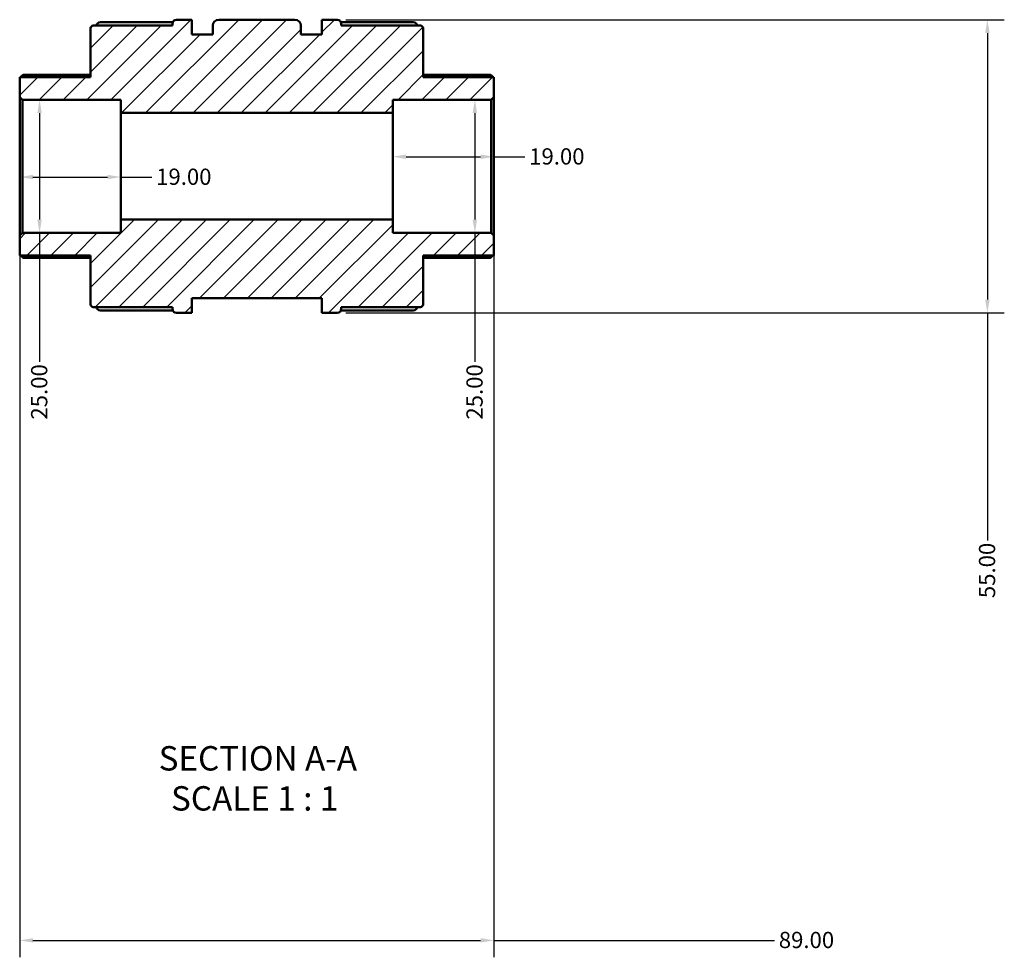
# Model space of a CAD drawing. Units: millimetres. Extents: x 0 to 905, y -379 to 792.
# Drawn here: x 407 to 592, y -379 to -203 of the extents above; entities that cross this region are included whole.
import ezdxf

# ---------------------------------------------------------------- set-up
doc = ezdxf.new("R2010")
doc.units = ezdxf.units.MM
for name, color, linetype, lineweight in [('Dimension (ANSI)', 7, 'Continuous', 25), ('Hatch (ANSI)', 7, 'Continuous', 18), ('Symbol (ANSI)', 7, 'Continuous', 25), ('Visible (ANSI)', 7, 'Continuous', 50)]:
    doc.layers.add(name, color=color, linetype=linetype, lineweight=lineweight)
doc.styles.add('Label Text (ANSI)', font='tahoma.ttf')
doc.styles.add('Note Text (ANSI)', font='tahoma.ttf')
doc.dimstyles.new('Default - mm (ANSI)', dxfattribs={"dimtxt": 3.048, "dimasz": 2.5, "dimexe": 3.175, "dimexo": 1.6002, "dimgap": 0.8, "dimtad": 0, "dimtoh": 1, "dimrnd": 1e-08, "dimzin": 4, "dimdsep": 46, "dimtxsty": 'Note Text (ANSI)', "dimcen": 0.09, "dimdle": 10, "dimclrd": 256, "dimclre": 256, "dimclrt": 256, "dimadec": 1, "dimazin": 1, "dimtfac": 1, "dimtofl": 0, "dimtmove": 0, "dimatfit": 3, "dimfxl": 1, "dimtolj": 1, "dimtzin": 4, "dimlwd": -1, "dimlwe": -1, "dimarcsym": 0})

# ---------------------------------------------------------------- blocks, each defined once
blk = doc.blocks.new('*D7')
at = {"layer": 'Defpoints', "color": 0, "transparency": 16777216}
for p in [(407.12, -243.35), (496.12, -243.35), (496.12, -375.55)]:
    blk.add_point(p, dxfattribs=at)
at = {"layer": 'Dimension (ANSI)', "transparency": 16777216}
for p, q in [((407.12, -244.95), (407.12, -378.72)), ((496.12, -244.95), (496.12, -378.72)), ((409.62, -375.55), (493.62, -375.55)), ((496.12, -375.55), (548.77, -375.55))]:
    blk.add_line(p, q, dxfattribs=at)
for points in [[(409.62, -375.13), (409.62, -375.96), (407.12, -375.55)], [(493.62, -375.13), (493.62, -375.96), (496.12, -375.55)]]:
    blk.add_solid(points, dxfattribs=at)
at = {"layer": 'Dimension (ANSI)', "transparency": 16777216, "insert": (549.57, -373.95), "char_height": 3.048, "attachment_point": 1, "style": 'Note Text (ANSI)'}
blk.add_mtext('\\A1;89.00', dxfattribs=at)
blk = doc.blocks.new('*D8')
at = {"layer": 'Defpoints', "color": 0, "transparency": 16777216}
for p in [(407.12, -230.35), (426.12, -230.35), (426.12, -232.36)]:
    blk.add_point(p, dxfattribs=at)
at = {"layer": 'Dimension (ANSI)', "transparency": 16777216}
for p, q in [((409.62, -232.36), (423.62, -232.36)), ((426.12, -232.36), (431.93, -232.36))]:
    blk.add_line(p, q, dxfattribs=at)
for points in [[(409.62, -231.95), (409.62, -232.78), (407.12, -232.36)], [(423.62, -231.95), (423.62, -232.78), (426.12, -232.36)]]:
    blk.add_solid(points, dxfattribs=at)
at = {"layer": 'Dimension (ANSI)', "transparency": 16777216, "insert": (432.73, -230.78), "char_height": 3.048, "attachment_point": 1, "style": 'Note Text (ANSI)'}
blk.add_mtext('\\A1;19.00', dxfattribs=at)
blk = doc.blocks.new('*D9')
at = {"layer": 'Defpoints', "color": 0, "transparency": 16777216}
for p in [(496.12, -228.55), (477.12, -230.35), (496.12, -230.35)]:
    blk.add_point(p, dxfattribs=at)
at = {"layer": 'Dimension (ANSI)', "transparency": 16777216}
for p, q in [((479.62, -228.55), (493.62, -228.55)), ((496.12, -228.55), (501.93, -228.55))]:
    blk.add_line(p, q, dxfattribs=at)
for points in [[(479.62, -228.14), (479.62, -228.97), (477.12, -228.55)], [(493.62, -228.14), (493.62, -228.97), (496.12, -228.55)]]:
    blk.add_solid(points, dxfattribs=at)
at = {"layer": 'Dimension (ANSI)', "transparency": 16777216, "insert": (502.73, -226.97), "char_height": 3.048, "attachment_point": 1, "style": 'Note Text (ANSI)'}
blk.add_mtext('\\A1;19.00', dxfattribs=at)
blk = doc.blocks.new('*D10')
at = {"layer": 'Defpoints', "color": 0, "transparency": 16777216}
for p in [(466.72, -202.85), (466.72, -257.85), (588.71, -257.85)]:
    blk.add_point(p, dxfattribs=at)
at = {"layer": 'Dimension (ANSI)', "transparency": 16777216}
for p, q in [((468.32, -202.85), (591.88, -202.85)), ((588.71, -205.35), (588.71, -255.35)), ((468.32, -257.85), (591.88, -257.85)), ((588.71, -257.85), (588.71, -300.55))]:
    blk.add_line(p, q, dxfattribs=at)
for points in [[(588.29, -205.35), (589.13, -205.35), (588.71, -202.85)], [(588.29, -255.35), (589.13, -255.35), (588.71, -257.85)]]:
    blk.add_solid(points, dxfattribs=at)
at = {"layer": 'Dimension (ANSI)', "transparency": 16777216, "insert": (587.12, -311.35), "char_height": 3.048, "attachment_point": 1, "rotation": 90, "style": 'Note Text (ANSI)'}
blk.add_mtext('\\A1;55.00', dxfattribs=at)
blk = doc.blocks.new('*D11')
at = {"layer": 'Defpoints', "color": 0, "transparency": 16777216}
for p in [(492.54, -217.85), (492.54, -242.85), (492.54, -242.85)]:
    blk.add_point(p, dxfattribs=at)
at = {"layer": 'Dimension (ANSI)', "transparency": 16777216}
for p, q in [((492.54, -220.35), (492.54, -240.35)), ((492.54, -242.85), (492.54, -267.03))]:
    blk.add_line(p, q, dxfattribs=at)
for points in [[(492.12, -220.35), (492.95, -220.35), (492.54, -217.85)], [(492.12, -240.35), (492.95, -240.35), (492.54, -242.85)]]:
    blk.add_solid(points, dxfattribs=at)
at = {"layer": 'Dimension (ANSI)', "transparency": 16777216, "insert": (490.95, -277.86), "char_height": 3.048, "attachment_point": 1, "rotation": 90, "style": 'Note Text (ANSI)'}
blk.add_mtext('\\A1;25.00', dxfattribs=at)
blk = doc.blocks.new('*D12')
at = {"layer": 'Defpoints', "color": 0, "transparency": 16777216}
for p in [(410.85, -217.85), (410.85, -242.85), (410.85, -242.85)]:
    blk.add_point(p, dxfattribs=at)
at = {"layer": 'Dimension (ANSI)', "transparency": 16777216}
for p, q in [((410.85, -220.35), (410.85, -240.35)), ((410.85, -242.85), (410.85, -267.03))]:
    blk.add_line(p, q, dxfattribs=at)
for points in [[(410.43, -220.35), (411.27, -220.35), (410.85, -217.85)], [(410.43, -240.35), (411.27, -240.35), (410.85, -242.85)]]:
    blk.add_solid(points, dxfattribs=at)
at = {"layer": 'Dimension (ANSI)', "transparency": 16777216, "insert": (409.26, -277.86), "char_height": 3.048, "attachment_point": 1, "rotation": 90, "style": 'Note Text (ANSI)'}
blk.add_mtext('\\A1;25.00', dxfattribs=at)

msp = doc.modelspace()

# ---------------------------------------------------------------- hatches: boundary and pattern name
at = {"layer": 'Hatch (ANSI)'}
h = msp.add_hatch(dxfattribs=at)
h.set_pattern_fill('ANSI31', color=256, scale=25.4, style=0)
h.set_pattern_definition([(45, (0, 0), (-2.245064, 2.245064), [])])
edge = h.paths.add_edge_path()
edge.add_ellipse((420.923, -256.248), major_axis=(-0.5, 0), ratio=1, start_angle=0, end_angle=90)
edge.add_line((420.923, -256.748), (435.773, -256.748))
edge.add_line((435.773, -256.748), (435.773, -257.098))
edge.add_ellipse((436.523, -257.098), major_axis=(-0.75, 0), ratio=1, start_angle=0, end_angle=90)
edge.add_line((436.523, -257.848), (439.423, -257.848))
edge.add_line((439.423, -257.848), (439.423, -255.098))
edge.add_line((439.423, -255.098), (463.823, -255.098))
edge.add_line((463.823, -255.098), (463.823, -257.848))
edge.add_line((463.823, -257.848), (466.723, -257.848))
edge.add_ellipse((466.723, -257.098), major_axis=(0, -0.75), ratio=1, start_angle=0, end_angle=90)
edge.add_line((467.473, -257.098), (467.473, -256.748))
edge.add_line((467.473, -256.748), (482.323, -256.748))
edge.add_ellipse((482.323, -256.248), major_axis=(0, -0.5), ratio=1, start_angle=0, end_angle=90)
edge.add_line((482.823, -256.248), (482.823, -247.098))
edge.add_line((482.823, -247.098), (496.123, -247.098))
edge.add_line((496.123, -247.098), (496.123, -243.348))
edge.add_line((496.123, -243.348), (495.623, -242.848))
edge.add_line((495.623, -242.848), (477.123, -242.848))
edge.add_line((477.123, -242.848), (477.123, -240.348))
edge.add_line((477.123, -240.348), (426.123, -240.348))
edge.add_line((426.123, -240.348), (426.123, -242.848))
edge.add_line((426.123, -242.848), (407.623, -242.848))
edge.add_line((407.623, -242.848), (407.123, -243.348))
edge.add_line((407.123, -243.348), (407.123, -247.098))
edge.add_line((407.123, -247.098), (420.423, -247.098))
edge.add_line((420.423, -247.098), (420.423, -256.248))
edge = h.paths.add_edge_path()
edge.add_ellipse((420.923, -204.448), major_axis=(0, 0.5), ratio=1, start_angle=0, end_angle=90)
edge.add_line((420.423, -204.448), (420.423, -213.598))
edge.add_line((420.423, -213.598), (407.123, -213.598))
edge.add_line((407.123, -213.598), (407.123, -217.348))
edge.add_line((407.123, -217.348), (407.623, -217.848))
edge.add_line((407.623, -217.848), (426.123, -217.848))
edge.add_line((426.123, -217.848), (426.123, -220.348))
edge.add_line((426.123, -220.348), (477.123, -220.348))
edge.add_line((477.123, -220.348), (477.123, -217.848))
edge.add_line((477.123, -217.848), (495.623, -217.848))
edge.add_line((495.623, -217.848), (496.123, -217.348))
edge.add_line((496.123, -217.348), (496.123, -213.598))
edge.add_line((496.123, -213.598), (482.823, -213.598))
edge.add_line((482.823, -213.598), (482.823, -204.448))
edge.add_ellipse((482.323, -204.448), major_axis=(0.5, 0), ratio=1, start_angle=0, end_angle=90)
edge.add_line((482.323, -203.948), (467.473, -203.948))
edge.add_line((467.473, -203.948), (467.473, -203.598))
edge.add_ellipse((466.723, -203.598), major_axis=(0.75, 0), ratio=1, start_angle=0, end_angle=90)
edge.add_line((466.723, -202.848), (463.823, -202.848))
edge.add_line((463.823, -202.848), (463.823, -205.598))
edge.add_line((463.823, -205.598), (459.873, -205.598))
edge.add_line((459.873, -205.598), (459.873, -203.948))
edge.add_ellipse((458.773, -203.948), major_axis=(1.1, 0), ratio=1, start_angle=0, end_angle=90)
edge.add_line((458.773, -202.848), (444.473, -202.848))
edge.add_ellipse((444.473, -203.948), major_axis=(0, 1.1), ratio=1, start_angle=0, end_angle=90)
edge.add_line((443.373, -203.948), (443.373, -205.598))
edge.add_line((443.373, -205.598), (439.423, -205.598))
edge.add_line((439.423, -205.598), (439.423, -202.848))
edge.add_line((439.423, -202.848), (436.523, -202.848))
edge.add_ellipse((436.523, -203.598), major_axis=(0, 0.75), ratio=1, start_angle=0, end_angle=90)
edge.add_line((435.773, -203.598), (435.773, -203.948))
edge.add_line((435.773, -203.948), (420.923, -203.948))

# ---------------------------------------------------------------- linework, layer by layer
at = {"layer": 'Visible (ANSI)'}
for p, q in [((439.423, -202.848), (436.523, -202.848)), ((439.423, -205.598), (439.423, -202.848)), ((458.773, -202.848), (444.473, -202.848)), ((466.723, -202.848), (463.823, -202.848)), ((463.823, -202.848), (463.823, -205.598)), ((420.423, -204.448), (420.423, -213.598)), ((435.773, -203.948), (420.923, -203.948)), ((422.273, -203.296), (435.837, -203.296)), ((435.773, -203.598), (435.773, -203.948)), ((443.373, -203.948), (443.373, -205.598)), ((459.873, -205.598), (459.873, -203.948)), ((467.41, -203.296), (480.973, -203.296)), ((467.473, -203.948), (467.473, -203.598)), ((482.323, -203.948), (467.473, -203.948)), ((482.823, -213.598), (482.823, -204.448)), ((443.373, -205.598), (439.423, -205.598)), ((463.823, -205.598), (459.873, -205.598)), ((420.423, -213.598), (407.123, -213.598)), ((407.123, -213.598), (407.123, -217.348)), ((407.86, -213.164), (420.423, -213.164)), ((482.823, -213.164), (495.387, -213.164)), ((496.123, -213.598), (482.823, -213.598)), ((496.123, -217.348), (496.123, -213.598)), ((407.123, -217.348), (407.623, -217.848)), ((407.123, -217.348), (407.123, -243.348)), ((407.623, -217.848), (426.123, -217.848)), ((407.623, -242.848), (407.623, -217.848)), ((426.123, -217.848), (426.123, -220.348)), ((477.123, -220.348), (477.123, -217.848)), ((477.123, -217.848), (495.623, -217.848)), ((495.623, -217.848), (496.123, -217.348)), ((495.623, -217.848), (495.623, -242.848)), ((496.123, -243.348), (496.123, -217.348)), ((426.123, -220.348), (477.123, -220.348)), ((426.123, -240.348), (426.123, -220.348)), ((477.123, -240.348), (477.123, -220.348)), ((477.123, -240.348), (426.123, -240.348)), ((426.123, -240.348), (426.123, -242.848)), ((477.123, -242.848), (477.123, -240.348)), ((407.623, -242.848), (407.123, -243.348)), ((407.123, -243.348), (407.123, -247.098)), ((426.123, -242.848), (407.623, -242.848)), ((495.623, -242.848), (477.123, -242.848)), ((496.123, -243.348), (495.623, -242.848)), ((496.123, -247.098), (496.123, -243.348)), ((407.123, -247.098), (420.423, -247.098)), ((420.423, -247.532), (407.86, -247.532)), ((420.423, -247.098), (420.423, -256.248)), ((482.823, -256.248), (482.823, -247.098)), ((482.823, -247.098), (496.123, -247.098)), ((495.387, -247.532), (482.823, -247.532)), ((420.923, -256.748), (435.773, -256.748)), ((435.773, -256.748), (435.773, -257.098)), ((439.423, -257.848), (439.423, -255.098)), ((439.423, -255.098), (463.823, -255.098)), ((463.823, -255.098), (463.823, -257.848)), ((467.473, -257.098), (467.473, -256.748)), ((467.473, -256.748), (482.323, -256.748)), ((435.837, -257.4), (422.273, -257.4)), ((436.523, -257.848), (439.423, -257.848)), ((463.823, -257.848), (466.723, -257.848)), ((480.973, -257.4), (467.41, -257.4))]:
    msp.add_line(p, q, dxfattribs=at)
for centre, radius, start, end in [((436.523, -203.598), 0.75, 90, 180), ((444.473, -203.948), 1.1, 90, 180), ((458.773, -203.948), 1.1, 0, 90), ((466.723, -203.598), 0.75, 0, 90), ((420.923, -204.448), 0.5, 90, 180), ((422.273, -204.046), 0.75, 90, 172.49433), ((480.973, -204.046), 0.75, 7.50567, 90), ((482.323, -204.448), 0.5, 0, 90), ((420.923, -256.248), 0.5, 180, 270), ((422.273, -256.65), 0.75, 187.50567, 270), ((480.973, -256.65), 0.75, 270, 352.49433), ((482.323, -256.248), 0.5, 270, 0), ((436.523, -257.098), 0.75, 180, 270), ((466.723, -257.098), 0.75, 270, 0)]:
    msp.add_arc(centre, radius, start, end, dxfattribs=at)
for points, knots in [([(407.86, -213.164), (407.859, -213.164), (407.858, -213.164), (407.846, -213.165), (407.83, -213.172), (407.769, -213.207), (407.711, -213.251), (407.576, -213.362), (407.486, -213.441), (407.367, -213.551), (407.342, -213.574), (407.318, -213.598)], [0.155977625, 0.155977625, 0.155977625, 0.155977625, 0.157373252, 0.157373252, 0.173322902, 0.173322902, 0.205222202, 0.205222202, 0.244034703, 0.244034703, 0.254081663, 0.254081663, 0.254081663, 0.254081663]), ([(495.929, -213.598), (495.904, -213.574), (495.879, -213.551), (495.76, -213.441), (495.671, -213.362), (495.535, -213.251), (495.477, -213.207), (495.416, -213.172), (495.4, -213.165), (495.389, -213.164), (495.388, -213.164), (495.387, -213.164)], [0.296072677, 0.296072677, 0.296072677, 0.296072677, 0.306119637, 0.306119637, 0.344932138, 0.344932138, 0.376831438, 0.376831438, 0.392781088, 0.392781088, 0.394176715, 0.394176715, 0.394176715, 0.394176715]), ([(407.318, -247.098), (407.342, -247.121), (407.367, -247.145), (407.486, -247.255), (407.576, -247.334), (407.711, -247.445), (407.769, -247.489), (407.83, -247.524), (407.846, -247.531), (407.858, -247.532), (407.859, -247.532), (407.86, -247.532)], [0.296072677, 0.296072677, 0.296072677, 0.296072677, 0.306119637, 0.306119637, 0.344932138, 0.344932138, 0.376831438, 0.376831438, 0.392781088, 0.392781088, 0.394176715, 0.394176715, 0.394176715, 0.394176715]), ([(495.387, -247.532), (495.388, -247.532), (495.389, -247.532), (495.4, -247.531), (495.416, -247.524), (495.477, -247.489), (495.535, -247.445), (495.671, -247.334), (495.76, -247.255), (495.879, -247.145), (495.904, -247.121), (495.929, -247.098)], [0.155977625, 0.155977625, 0.155977625, 0.155977625, 0.157373252, 0.157373252, 0.173322902, 0.173322902, 0.205222202, 0.205222202, 0.244034703, 0.244034703, 0.254081663, 0.254081663, 0.254081663, 0.254081663])]:
    msp.add_open_spline(points, degree=3, knots=knots, dxfattribs=at)

# ---------------------------------------------------------------- texts
at = {"layer": 'Symbol (ANSI)', "char_height": 4.572, "attachment_point": 7, "style": 'Label Text (ANSI)'}
for s, insert in [('SECTION A-A', (433.199, -345.113)), ('SCALE 1 : 1', (435.518, -352.625))]:
    msp.add_mtext(s, dxfattribs=dict(at, insert=insert))

# ---------------------------------------------------------------- dimensions: what is measured, and where the dimension line sits
at = {"layer": 'Dimension (ANSI)'}
for base, p1, p2, angle, override, picture, middle in [((588.709, -257.848), (466.723, -202.848), (466.723, -257.848), 90, {"dimtoh": 0, "dimdec": 2, "dimtp": 0, "dimtm": 0, "dimtdec": 2, "dimatfit": 2}, '*D10', (588.709, -306.348)), ((410.85, -242.848), (410.85, -217.848), (410.85, -242.848), 270, {"dimtoh": 0, "dimdec": 2, "dimse1": 1, "dimse2": 1, "dimtp": 0, "dimtm": 0, "dimtdec": 2, "dimatfit": 2}, '*D12', (410.85, -272.848)), ((492.538, -242.848), (492.538, -217.848), (492.538, -242.848), 270, {"dimtoh": 0, "dimdec": 2, "dimse1": 1, "dimse2": 1, "dimtp": 0, "dimtm": 0, "dimtdec": 2, "dimatfit": 2}, '*D11', (492.538, -272.848)), ((496.123, -228.552), (477.123, -230.348), (496.123, -230.348), 180, {"dimtoh": 0, "dimdec": 2, "dimse1": 1, "dimse2": 1, "dimtp": 0, "dimtm": 0, "dimtdec": 2, "dimatfit": 2}, '*D9', (507.623, -228.552))]:
    dim = msp.add_linear_dim(base=base, p1=p1, p2=p2, angle=angle, dimstyle='Default - mm (ANSI)', override=override, dxfattribs=at)
    dim.commit()
    dim.dimension.update_dxf_attribs({"geometry": picture, "text_midpoint": middle, "dimtype": 160})
for base, p1, p2, override, picture, middle in [((426.123, -232.362), (407.123, -230.348), (426.123, -230.348), {"dimtoh": 0, "dimdec": 2, "dimse1": 1, "dimse2": 1, "dimtp": 0, "dimtm": 0, "dimtdec": 2, "dimatfit": 2}, '*D8', (437.623, -232.362)), ((496.123, -375.548), (407.123, -243.348), (496.123, -243.348), {"dimtoh": 0, "dimdec": 2, "dimtp": 0, "dimtm": 0, "dimtdec": 2, "dimatfit": 2}, '*D7', (554.623, -375.548))]:
    dim = msp.add_linear_dim(base=base, p1=p1, p2=p2, dimstyle='Default - mm (ANSI)', override=override, dxfattribs=at)
    dim.commit()
    dim.dimension.update_dxf_attribs({"geometry": picture, "text_midpoint": middle, "dimtype": 160})

doc.saveas('drawing.dxf')
